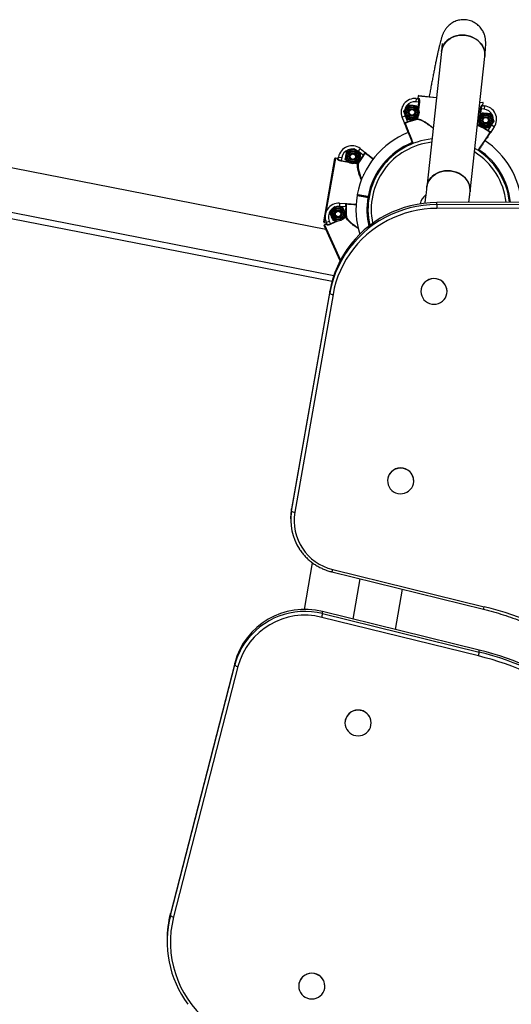
# Model space of a CAD drawing. Units: millimetres. Extents: x 5 to 133, y 7 to 107.
# Drawn here: x 68 to 73, y 57 to 66 of the extents above; entities that cross this region are included whole.
import ezdxf

# ---------------------------------------------------------------- set-up
doc = ezdxf.new("R2010")
doc.units = ezdxf.units.MM

msp = doc.modelspace()

# ---------------------------------------------------------------- linework, layer by layer
at = {"color": 7, "linetype": 'Continuous', "lineweight": 25}
for p, q in [((72.2608, 65.9387), (72.1257, 64.6938)), ((72.5234, 64.6507), (72.6584, 65.8956)), ((72.047, 65.5313), (72.0449, 65.5114)), ((72.0525, 65.5357), (72.2152, 65.5183)), ((72.0304, 65.5079), (72.0272, 65.4781)), ((72.0547, 65.4752), (72.0272, 65.4781)), ((72.0304, 65.5079), (72.0474, 65.5061)), ((72.0349, 65.4421), (72.0501, 65.4078)), ((72.0449, 65.5114), (72.0528, 65.5106)), ((72.0547, 65.4752), (72.0593, 65.4747)), ((72.6129, 65.4758), (72.6391, 65.473)), ((72.6335, 65.4485), (72.6414, 65.4476)), ((72.6378, 65.443), (72.6548, 65.4412)), ((72.6414, 65.4476), (72.6435, 65.4675)), ((72.6548, 65.4412), (72.6516, 65.4113)), ((71.9009, 65.3375), (71.9288, 65.3486)), ((71.9161, 65.3894), (71.9382, 65.4197)), ((71.9288, 65.3486), (71.9501, 65.2949)), ((71.9465, 65.3208), (71.9313, 65.3551)), ((72.6119, 65.3441), (72.6143, 65.3474)), ((72.6195, 65.4148), (72.6241, 65.4143)), ((72.6516, 65.4113), (72.6241, 65.4143)), ((72.7111, 65.3698), (72.7263, 65.3355)), ((71.9222, 65.2839), (71.9009, 65.3375)), ((71.9249, 65.2771), (71.9222, 65.2839)), ((71.9501, 65.2949), (71.9518, 65.2902)), ((72.0382, 65.3211), (72.0393, 65.3163)), ((72.0382, 65.3211), (72.0429, 65.3206)), ((72.0456, 65.3464), (72.0432, 65.3431)), ((72.603, 65.2607), (72.6077, 65.2602)), ((72.6055, 65.2557), (72.6077, 65.2602)), ((72.6226, 65.2485), (72.6074, 65.2828)), ((72.6882, 65.216), (72.7204, 65.2639)), ((72.7415, 65.3011), (72.7193, 65.2708)), ((72.7453, 65.2472), (72.7204, 65.2639)), ((72.6856, 65.2117), (72.6882, 65.216)), ((72.7453, 65.2472), (72.7132, 65.1993)), ((71.3919, 65.0226), (71.4272, 65.0354)), ((71.4624, 65.0482), (71.4912, 65.0241)), ((71.5165, 65.0484), (71.4982, 65.0247)), ((71.5438, 64.9893), (71.4982, 65.0247)), ((71.5165, 65.0484), (71.5621, 65.0131)), ((71.5479, 64.9864), (71.5438, 64.9893)), ((71.2015, 64.3072), (68.0795, 64.9178)), ((71.1816, 64.3768), (71.284, 64.9578)), ((71.3095, 64.9583), (71.2898, 64.9618)), ((71.3081, 64.9505), (71.3095, 64.9583)), ((71.3139, 64.9544), (71.3169, 64.9713)), ((71.3169, 64.9713), (71.3464, 64.9661)), ((71.3408, 64.9342), (71.3416, 64.9389)), ((71.3464, 64.9661), (71.3416, 64.9389)), ((71.4108, 64.9219), (71.4076, 64.9245)), ((71.5069, 64.9261), (71.4716, 64.9132)), ((71.4934, 64.9073), (71.4942, 64.912)), ((71.4985, 64.9095), (71.4942, 64.912)), ((71.548, 64.8102), (71.5485, 64.8133)), ((71.5496, 64.8134), (71.5485, 64.8133)), ((71.4897, 64.6271), (71.488, 64.6172)), ((71.3274, 64.5474), (71.3255, 64.5174)), ((71.3274, 64.5474), (71.3849, 64.5437)), ((71.5874, 64.6048), (71.5865, 64.5998)), ((71.5882, 64.6097), (71.5874, 64.6048)), ((71.5972, 64.603), (71.5874, 64.6048)), ((78.5766, 64.5796), (72.2187, 64.5539)), ((72.2188, 64.5352), (72.2187, 64.5539)), ((72.2188, 64.5352), (78.5766, 64.5608)), ((67.7823, 64.5115), (71.2578, 63.8309)), ((68.0027, 64.5253), (71.2747, 63.8853)), ((71.2388, 64.456), (71.2608, 64.4864)), ((71.2828, 64.5169), (71.3201, 64.513)), ((71.3832, 64.5138), (71.3255, 64.5174)), ((71.3881, 64.5137), (71.3832, 64.5138)), ((78.5768, 64.5255), (72.219, 64.4999)), ((71.1856, 64.371), (71.2053, 64.3675)), ((71.2067, 64.3566), (71.1885, 64.3484)), ((71.2055, 64.3715), (71.2329, 64.3837)), ((71.2125, 64.3558), (71.2055, 64.3715)), ((71.21, 64.3493), (71.2067, 64.3566)), ((71.2094, 64.3617), (71.2095, 64.3625)), ((71.2329, 64.3837), (71.2442, 64.3585)), ((71.2461, 64.3542), (71.2442, 64.3585)), ((71.3109, 64.3833), (71.3069, 64.3837)), ((71.3882, 64.4407), (71.3662, 64.4103)), ((71.3905, 64.4223), (71.3856, 64.4219)), ((71.3875, 64.4176), (71.3856, 64.4219)), ((71.3313, 64.0177), (71.1859, 64.3418)), ((71.2372, 63.7398), (70.886, 61.7406)), ((70.8861, 61.7219), (71.2373, 63.7211)), ((71.2373, 63.7211), (71.2372, 63.7398)), ((72.0726, 63.7381), (72.0726, 63.737)), ((72.3126, 63.7379), (72.3126, 63.739)), ((71.2669, 63.7102), (70.9156, 61.711)), ((71.7671, 61.9989), (71.7671, 61.9978)), ((72.0071, 61.9987), (72.0071, 61.9999)), ((70.8861, 61.7219), (70.886, 61.7406)), ((70.8787, 61.6555), (70.8788, 61.6368)), ((71.0773, 61.2475), (71.0013, 60.8183)), ((71.257, 61.1627), (72.6465, 60.8202)), ((71.2642, 61.1859), (72.6537, 60.8435)), ((71.5141, 61.0993), (71.4493, 60.7302)), ((71.8386, 60.6342), (71.9034, 61.0034)), ((72.6, 60.3917), (71.1639, 60.7456)), ((71.1712, 60.78), (71.1711, 60.7988)), ((72.6073, 60.4448), (71.1711, 60.7988)), ((71.1712, 60.78), (72.6073, 60.4261)), ((72.6073, 60.4261), (72.6073, 60.4448)), ((70.3656, 60.3264), (69.776, 58.0282)), ((69.7761, 58.0094), (70.3657, 60.3076)), ((70.3948, 60.2946), (69.8052, 57.9964)), ((70.3657, 60.3076), (70.3656, 60.3264)), ((71.3767, 59.7766), (71.3767, 59.7755)), ((71.6167, 59.7764), (71.6167, 59.7776)), ((69.7761, 58.0094), (69.776, 58.0282)), ((69.7458, 57.7852), (69.7459, 57.7665)), ((70.9523, 57.3611), (70.9523, 57.36)), ((71.1923, 57.3609), (71.1923, 57.362))]:
    msp.add_line(p, q, dxfattribs=at)
at = {"color": 8, "linetype": 'Continuous', "lineweight": 25}
for p, q in [((72.2146, 65.5134), (72.047, 65.5313)), ((72.0479, 65.4122), (72.0547, 65.4752)), ((72.0593, 65.4747), (72.0521, 65.4069)), ((72.6435, 65.4675), (72.6124, 65.4708)), ((72.6119, 65.3441), (72.6195, 65.4148)), ((72.6241, 65.4143), (72.6174, 65.3513)), ((72.0382, 65.3211), (72.0401, 65.3392)), ((72.0453, 65.3435), (72.0429, 65.3206)), ((72.603, 65.2607), (72.6057, 65.2865)), ((72.6096, 65.2783), (72.6077, 65.2602)), ((71.2898, 64.9618), (71.2024, 64.4663)), ((71.4079, 64.9224), (71.3408, 64.9342)), ((71.3416, 64.9389), (71.404, 64.9279)), ((71.4934, 64.9073), (71.4707, 64.9113)), ((71.4762, 64.9151), (71.4942, 64.912)), ((71.5963, 64.5981), (71.5865, 64.5998)), ((71.5882, 64.6097), (71.5981, 64.6079)), ((71.1946, 64.4216), (71.1856, 64.371)), ((71.2053, 64.3675), (71.2059, 64.3706)), ((71.2442, 64.3585), (71.3019, 64.3844)), ((71.3083, 64.3821), (71.2461, 64.3542)), ((71.3875, 64.4176), (71.3664, 64.4082)), ((71.3689, 64.4145), (71.3856, 64.4219)), ((71.1885, 64.3484), (71.3343, 64.0234))]:
    msp.add_line(p, q, dxfattribs=at)
at = {"color": 7, "linetype": 'Continuous', "lineweight": 25, "flags": 128}
for points in [[(72.6584, 65.8955), (72.6593, 65.9126), (72.6574, 65.9358), (72.6519, 65.9586), (72.6431, 65.9807), (72.6309, 66.0016), (72.6157, 66.0211), (72.5977, 66.0386), (72.5772, 66.054), (72.5547, 66.067), (72.5304, 66.0773), (72.5049, 66.0847), (72.4786, 66.0892), (72.4519, 66.0905), (72.4254, 66.0888), (72.3994, 66.084), (72.3746, 66.0763), (72.3513, 66.0657), (72.3299, 66.0524), (72.3108, 66.0367), (72.2944, 66.0189), (72.2809, 65.9993), (72.2706, 65.9782), (72.2637, 65.9561), (72.2608, 65.9386)], [(72.2608, 65.9387), (72.2615, 65.9447), (72.2667, 65.9673), (72.2753, 65.9889), (72.2872, 66.0093), (72.3022, 66.0281), (72.32, 66.0449), (72.3403, 66.0594), (72.3627, 66.0713), (72.3868, 66.0805), (72.4123, 66.0868), (72.4386, 66.0901), (72.4652, 66.0902), (72.4918, 66.0873)], [(72.4918, 66.0873), (72.5178, 66.0814), (72.5427, 66.0725), (72.5662, 66.0608), (72.5877, 66.0466), (72.607, 66.0301), (72.6237, 66.0115), (72.6374, 65.9913), (72.6479, 65.9698), (72.6551, 65.9473), (72.6588, 65.9242), (72.6589, 65.9011), (72.6584, 65.8956)], [(72.5234, 64.6507), (72.5242, 64.6677), (72.5223, 64.6909), (72.5169, 64.7137), (72.508, 64.7358), (72.4958, 64.7567), (72.4806, 64.7761), (72.4626, 64.7937), (72.4422, 64.8091), (72.4196, 64.8221), (72.3953, 64.8324), (72.3698, 64.8398), (72.3435, 64.8443), (72.3168, 64.8456), (72.2903, 64.8439), (72.2644, 64.8391), (72.2395, 64.8314), (72.2162, 64.8208), (72.1948, 64.8075), (72.1757, 64.7918), (72.1593, 64.774), (72.1458, 64.7544), (72.1355, 64.7333), (72.1286, 64.7111), (72.1257, 64.6938)], [(72.1257, 64.6938), (72.1265, 64.6998), (72.1317, 64.7223), (72.1403, 64.744), (72.1522, 64.7644), (72.1672, 64.7832), (72.185, 64.8), (72.2052, 64.8144), (72.2276, 64.8264), (72.2518, 64.8356), (72.2772, 64.8419), (72.3035, 64.8452), (72.3302, 64.8453), (72.3567, 64.8424)], [(72.3567, 64.8424), (72.3827, 64.8365), (72.4077, 64.8276), (72.4311, 64.8159), (72.4527, 64.8017), (72.4719, 64.7852), (72.4886, 64.7666), (72.5023, 64.7464), (72.5129, 64.7249), (72.52, 64.7024), (72.5237, 64.6793), (72.5239, 64.6562), (72.5234, 64.6506)], [(72.2187, 64.5539), (72.1581, 64.5519), (72.0977, 64.5462), (72.0377, 64.537), (71.9784, 64.5242), (71.92, 64.5079), (71.8628, 64.4882), (71.8068, 64.4651), (71.7524, 64.4387), (71.6997, 64.4091), (71.649, 64.3764), (71.6004, 64.3408), (71.554, 64.3024), (71.5101, 64.2613), (71.4689, 64.2176), (71.4304, 64.1716), (71.3948, 64.1233), (71.3623, 64.0731), (71.333, 64.021), (71.3069, 63.9672), (71.2843, 63.912), (71.265, 63.8556), (71.2493, 63.7981), (71.2372, 63.7398)], [(72.2188, 64.5352), (72.2188, 64.5335), (72.2188, 64.5307), (72.2188, 64.527), (72.2189, 64.5224), (72.2189, 64.5172), (72.2189, 64.5116), (72.2189, 64.5057), (72.219, 64.4999)], [(72.219, 64.4999), (72.1601, 64.4979), (72.1015, 64.4924), (72.0433, 64.4835), (71.9858, 64.4711), (71.9292, 64.4553), (71.8737, 64.4361), (71.8194, 64.4137), (71.7666, 64.3881), (71.7155, 64.3594), (71.6663, 64.3277), (71.6191, 64.2932), (71.5742, 64.2559), (71.5316, 64.216), (71.4916, 64.1737), (71.4543, 64.129), (71.4198, 64.0822), (71.3882, 64.0335), (71.3598, 63.9829), (71.3345, 63.9308), (71.3125, 63.8773), (71.2939, 63.8225), (71.2786, 63.7667), (71.2669, 63.7102)], [(72.3109, 63.7175), (72.3126, 63.738), (72.3107, 63.7584), (72.3052, 63.7782), (72.2963, 63.7967), (72.2843, 63.8135), (72.2694, 63.8279), (72.2522, 63.8396), (72.2332, 63.8482), (72.213, 63.8534), (72.1922, 63.8551), (72.1713, 63.8533), (72.1512, 63.8479), (72.1322, 63.8391), (72.1151, 63.8273), (72.1004, 63.8127), (72.0885, 63.7959), (72.0797, 63.7773), (72.0744, 63.7574), (72.0726, 63.737), (72.0746, 63.7166), (72.08, 63.6968), (72.089, 63.6782), (72.101, 63.6615), (72.1159, 63.647), (72.1331, 63.6353), (72.152, 63.6268), (72.1723, 63.6215), (72.1931, 63.6198), (72.2139, 63.6217), (72.2341, 63.6271), (72.2531, 63.6358), (72.2701, 63.6477), (72.2849, 63.6622), (72.2968, 63.6791), (72.3056, 63.6977), (72.3109, 63.7175)], [(71.9425, 61.8939), (71.9601, 61.9049), (71.9756, 61.9188), (71.9883, 61.9351), (71.998, 61.9533), (72.0042, 61.9728), (72.007, 61.9932), (72.0061, 62.0136), (72.0015, 62.0337), (71.9935, 62.0526), (71.9823, 62.0699), (71.9682, 62.085), (71.9516, 62.0975), (71.933, 62.107), (71.9131, 62.1131), (71.8923, 62.1158), (71.8714, 62.1149), (71.851, 62.1105), (71.8317, 62.1026), (71.814, 62.0916), (71.7986, 62.0778), (71.7859, 62.0615), (71.7762, 62.0433), (71.7699, 62.0237), (71.7672, 62.0034), (71.7681, 61.9829), (71.7726, 61.9629), (71.7807, 61.9439), (71.7919, 61.9266), (71.806, 61.9115), (71.8226, 61.899), (71.8412, 61.8896), (71.8611, 61.8834), (71.8819, 61.8807), (71.9028, 61.8816), (71.9232, 61.8861), (71.9425, 61.8939)], [(70.886, 61.7406), (70.8804, 61.6978), (70.8787, 61.6555)], [(71.6149, 59.756), (71.6167, 59.7765), (71.6148, 59.7969), (71.6093, 59.8167), (71.6004, 59.8352), (71.5883, 59.852), (71.5734, 59.8664), (71.5563, 59.8781), (71.5373, 59.8867), (71.517, 59.8919), (71.4962, 59.8936), (71.4754, 59.8918), (71.4552, 59.8864), (71.4363, 59.8776), (71.4192, 59.8658), (71.4044, 59.8512), (71.3925, 59.8344), (71.3837, 59.8158), (71.3784, 59.7959), (71.3767, 59.7755), (71.3786, 59.7551), (71.3841, 59.7353), (71.393, 59.7167), (71.4051, 59.7), (71.4199, 59.6855), (71.4371, 59.6738), (71.4561, 59.6653), (71.4763, 59.66), (71.4971, 59.6583), (71.518, 59.6602), (71.5382, 59.6656), (71.5571, 59.6743), (71.5742, 59.6862), (71.5889, 59.7007), (71.6008, 59.7176), (71.6096, 59.7362), (71.6149, 59.756)], [(71.1906, 57.3405), (71.1923, 57.3609), (71.1904, 57.3813), (71.1849, 57.4011), (71.176, 57.4197), (71.1639, 57.4364), (71.1491, 57.4509), (71.1319, 57.4626), (71.1129, 57.4711), (71.0927, 57.4764), (71.0718, 57.4781), (71.051, 57.4762), (71.0308, 57.4708), (71.0119, 57.4621), (70.9948, 57.4502), (70.9801, 57.4357), (70.9681, 57.4188), (70.9594, 57.4002), (70.954, 57.3804), (70.9523, 57.3599), (70.9542, 57.3395), (70.9597, 57.3197), (70.9686, 57.3012), (70.9807, 57.2844), (70.9955, 57.27), (71.0127, 57.2583), (71.0317, 57.2497), (71.0519, 57.2445), (71.0728, 57.2428), (71.0936, 57.2446), (71.1138, 57.25), (71.1327, 57.2588), (71.1498, 57.2706), (71.1645, 57.2852), (71.1765, 57.302), (71.1852, 57.3206), (71.1906, 57.3405)]]:
    msp.add_lwpolyline(points, dxfattribs=at)
at = {"color": 7, "linetype": 'Continuous', "lineweight": 25}
for centre, radius in [((71.9907, 65.3814), 0.065), ((71.9907, 65.3814), 0.0548), ((71.9907, 65.3814), 0.0471), ((71.9907, 65.3814), 0.035), ((71.9907, 65.3814), 0.0325), ((71.9907, 65.3814), 0.03), ((71.9907, 65.3814), 0.0251), ((72.6668, 65.3091), 0.065), ((72.6668, 65.3091), 0.0548), ((72.6668, 65.3091), 0.0471), ((72.6668, 65.3091), 0.035), ((72.6668, 65.3091), 0.0325), ((72.6668, 65.3091), 0.03), ((72.6668, 65.3091), 0.0251), ((71.4494, 64.9743), 0.065), ((71.4494, 64.9743), 0.0548), ((71.4494, 64.9743), 0.0471), ((71.4494, 64.9743), 0.035), ((71.4494, 64.9743), 0.0325), ((71.4494, 64.9743), 0.03), ((71.4494, 64.9743), 0.0251), ((71.3135, 64.4484), 0.065), ((71.3135, 64.4484), 0.0548), ((71.3135, 64.4484), 0.0471), ((71.3135, 64.4484), 0.035), ((71.3135, 64.4484), 0.0325), ((71.3135, 64.4484), 0.03), ((71.3135, 64.4484), 0.0251)]:
    msp.add_circle(centre, radius, dxfattribs=at)
for centre, radius, start, end in [((72.052, 65.5308), 0.005, 83.89574, 173.89574), ((72.052, 65.5308), 0.005, 83.89986, 173.89986), ((72.0171, 65.3836), 0.125, 83.89574, 201.65428), ((72.0171, 65.3836), 0.095, 83.89574, 201.65428), ((72.0479, 65.511), 0.00493, 264.68123, 354.66026), ((72.6384, 65.4479), 0.00493, 173.13123, 263.11026), ((72.6385, 65.468), 0.005, 353.89574, 83.89574), ((72.6385, 65.468), 0.005, 353.89163, 83.89163), ((72.6415, 65.3169), 0.125, 326.1372, 83.89574), ((72.6415, 65.3169), 0.095, 326.1372, 83.89574), ((71.9302, 65.2773), 0.005, 111.30893, 201.6478), ((72.2373, 64.4902), 0.8545, 103.47589, 109.64226), ((72.2373, 64.4902), 0.8495, 103.47589, 109.64226), ((72.038, 65.3209), 0.00488, 286.19662, 356.09355), ((72.6078, 65.26), 0.00488, 171.69794, 241.59487), ((72.2373, 64.4902), 0.8545, 58.14923, 64.3156), ((72.2373, 64.4902), 0.76, 111.65273, 169.61988), ((72.2373, 64.4902), 0.8495, 58.14923, 64.3156), ((72.704, 65.1946), 0.005, 326.14369, 56.48256), ((72.2373, 64.4902), 0.65, 95.6076, 193.02293), ((72.2373, 64.4902), 0.76, 5.04959, 56.13717), ((71.44, 64.9496), 0.125, 52.24146, 170), ((71.44, 64.9496), 0.095, 52.24146, 170), ((72.2373, 64.4902), 0.8545, 144.25348, 150.41985), ((72.2373, 64.4902), 0.8495, 144.25348, 150.41985), ((71.5662, 65.0036), 0.005, 52.24794, 142.58681), ((72.2373, 64.4902), 0.65, 5.86749, 59.5469), ((71.2889, 64.9569), 0.005, 80, 170), ((71.2889, 64.9569), 0.005, 79.99588, 169.99588), ((71.3091, 64.9553), 0.00493, 259.23548, 349.21451), ((71.4944, 64.9121), 0.00488, 257.80219, 327.69912), ((71.4947, 64.6262), 0.005, 169.68859, 260.00091), ((72.2373, 64.4902), 0.18, 131.85659, 163.38952), ((71.3196, 64.4226), 0.125, 86.40203, 204.16057), ((71.3937, 64.5382), 0.005, 86.40851, 176.74738), ((72.2373, 64.4902), 0.76, 170.37904, 197.38032), ((71.4929, 64.6163), 0.005, 79.91112, 170.39609), ((71.4929, 64.6163), 0.005, 80, 169.75543), ((71.4929, 64.6163), 0.005, 79.9991, 171.05601), ((71.3196, 64.4226), 0.095, 86.40203, 204.16057), ((72.2373, 64.4902), 0.8545, 178.41405, 184.58042), ((72.2373, 64.4902), 0.8495, 178.41405, 184.58042), ((71.1865, 64.3759), 0.005, 170, 260), ((71.1865, 64.3759), 0.005, 170.00412, 260.00412), ((71.208, 64.3538), 0.00493, 293.39605, 23.37508), ((71.3857, 64.4222), 0.00488, 291.96276, 1.85969), ((71.1905, 64.3438), 0.005, 114.16057, 204.16057), ((71.1905, 64.3438), 0.005, 114.15646, 204.15646), ((72.1925, 63.5526), 0.9699, 146.69908, 169.99988), ((72.1926, 63.7368), 0.12, 1.08725, 179.3611), ((71.2679, 63.7586), 0.0485, 230.80245, 268.76566), ((71.8871, 61.9976), 0.12, 1.0803, 179.36805), ((71.3613, 61.6387), 0.4825, 170.07633, 213.46564), ((70.9167, 61.7594), 0.0485, 230.80245, 268.76566), ((71.3703, 61.6346), 0.461, 170.46278, 256.69045), ((71.9916, 58.1287), 2.7943, 33.42027, 76.2931), ((71.0075, 60.1548), 0.6644, 75.74868, 165.03359), ((71.0077, 60.1307), 0.6344, 75.74868, 165.03359), ((70.9019, 60.8191), 0.2721, 344.32944, 351.7471), ((70.9902, 60.1471), 0.6448, 145.84411, 165.58363), ((72.3381, 60.4651), 0.2721, 344.32944, 351.7471), ((71.9867, 57.8746), 2.5907, 31.09934, 76.3051), ((71.9868, 57.8987), 2.6206, 31.09934, 76.3051), ((71.9873, 57.8805), 2.6201, 31.09409, 76.31034), ((70.4002, 60.3455), 0.0513, 227.67577, 263.95106), ((71.4967, 59.7753), 0.12, 1.08725, 179.3611), ((70.708, 57.789), 0.9622, 165.60501, 180.22162), ((70.7112, 57.7703), 0.9652, 165.65281, 216.65612), ((69.8106, 58.0474), 0.0513, 227.67577, 263.95106), ((70.7163, 57.7647), 0.9401, 165.73499, 229.99562), ((71.0723, 57.3597), 0.12, 1.08725, 179.3611)]:
    msp.add_arc(centre, radius, start, end, dxfattribs=at)
at = {"color": 8, "linetype": 'Continuous', "lineweight": 25}
for centre, radius, start, end in [((72.2373, 64.4902), 0.66, 111.65578, 169.56594), ((72.2373, 64.4902), 0.62, 96.18738, 191.79968), ((72.2373, 64.4902), 0.62, 6.14118, 58.29109), ((72.2373, 64.4902), 0.66, 5.78182, 56.13849), ((72.2196, 63.5304), 1.0048, 90.04391, 146.48757), ((72.2373, 64.4902), 0.66, 170.43406, 193.4265), ((71.1662, 61.2036), 0.0996, 335.7577, 349.78076), ((72.5558, 60.8611), 0.0996, 335.7569, 349.78126), ((71.0089, 60.1303), 0.6697, 75.97636, 145.55112)]:
    msp.add_arc(centre, radius, start, end, dxfattribs=at)
at = {"color": 7, "linetype": 'Continuous', "lineweight": 25}
for points, knots in [([(72.6584, 65.8956), (72.6589, 65.9003), (72.6605, 65.9146), (72.6626, 65.9367), (72.6648, 65.9613), (72.6664, 65.9851), (72.6672, 66.0053), (72.6671, 66.0223), (72.6666, 66.0353), (72.6656, 66.0468), (72.664, 66.059), (72.6615, 66.0722), (72.6578, 66.0867), (72.6524, 66.1026), (72.6449, 66.1197), (72.635, 66.1376), (72.6225, 66.1554), (72.6075, 66.1724), (72.5903, 66.1879), (72.5712, 66.2016), (72.5504, 66.213), (72.5276, 66.2222), (72.5033, 66.2287), (72.478, 66.232), (72.4534, 66.2322), (72.4296, 66.2294), (72.4069, 66.2241), (72.3857, 66.2165), (72.3662, 66.207), (72.3484, 66.1958), (72.3327, 66.1836), (72.3191, 66.1708), (72.3078, 66.1581), (72.2984, 66.1458), (72.2908, 66.1342), (72.2846, 66.1234), (72.2795, 66.1132), (72.2749, 66.1031), (72.2707, 66.0927), (72.2663, 66.0807), (72.2609, 66.064), (72.2551, 66.0438), (72.2487, 66.0196), (72.2425, 65.9946), (72.2361, 65.9674), (72.2293, 65.9373), (72.2224, 65.9054), (72.2152, 65.8714), (72.2077, 65.8354), (72.2, 65.7973), (72.1921, 65.7574), (72.1839, 65.7156), (72.1756, 65.6721), (72.1671, 65.6271), (72.1585, 65.5806), (72.1522, 65.5467), (72.1488, 65.5279), (72.1484, 65.5255)], [0, 0, 0, 0, 0.0146, 0.043909, 0.073871, 0.105484, 0.141212, 0.163111, 0.176827, 0.188908, 0.199621, 0.209675, 0.219622, 0.229809, 0.240608, 0.252067, 0.26402, 0.276282, 0.288731, 0.301292, 0.313921, 0.326592, 0.340514, 0.354021, 0.367117, 0.379842, 0.392223, 0.404274, 0.415992, 0.427359, 0.438332, 0.448843, 0.458831, 0.468339, 0.477591, 0.486987, 0.496889, 0.507923, 0.520933, 0.53726, 0.559665, 0.597347, 0.627891, 0.656714, 0.687174, 0.716513, 0.745237, 0.773595, 0.801716, 0.829676, 0.857521, 0.885283, 0.912981, 0.940632, 0.968246, 0.995832, 1, 1, 1, 1]), ([(72.2671, 66.014), (72.2671, 66.0141), (72.2671, 66.0143), (72.2671, 66.0119), (72.2669, 66.0069), (72.2664, 65.9985), (72.2655, 65.9868), (72.2641, 65.9715), (72.2625, 65.9552), (72.2613, 65.9434), (72.2608, 65.9387)], [0, 0, 0, 0, 0.041085, 0.14742, 0.269296, 0.40629, 0.556638, 0.717777, 0.887043, 1, 1, 1, 1]), ([(71.9382, 65.4197), (71.9387, 65.4205), (71.9462, 65.4307), (71.9535, 65.4407), (71.9603, 65.4501)], [0, 0, 0, 0, 0.070215, 1, 1, 1, 1]), ([(71.9603, 65.4501), (71.9634, 65.4497), (71.9756, 65.4484), (71.9882, 65.4471), (71.9976, 65.4461)], [0, 0, 0, 0, 0.2575513, 1, 1, 1, 1]), ([(71.9976, 65.4461), (72.001, 65.4457), (72.0136, 65.4444), (72.0259, 65.443), (72.0349, 65.4421)], [0, 0, 0, 0, 0.268634, 1, 1, 1, 1]), ([(72.0394, 65.507), (72.0396, 65.507), (72.0402, 65.5069), (72.041, 65.5071), (72.0418, 65.5073), (72.0426, 65.5077), (72.0433, 65.5082), (72.0438, 65.5088), (72.0443, 65.5095), (72.0447, 65.5104), (72.0448, 65.511), (72.0449, 65.5114)], [0, 0, 0, 0, 0.105905, 0.214878, 0.320775, 0.429741, 0.535617, 0.644564, 0.750411, 0.859331, 1, 1, 1, 1]), ([(72.0547, 65.4752), (72.0548, 65.477), (72.0553, 65.4822), (72.0548, 65.4907), (72.053, 65.499), (72.0503, 65.5047), (72.0484, 65.5056), (72.0474, 65.5061)], [0, 0, 0, 0, 0.112011, 0.327197, 0.551348, 0.775689, 1, 1, 1, 1]), ([(72.0528, 65.5106), (72.0537, 65.51), (72.0556, 65.509), (72.0581, 65.5023), (72.0598, 65.4928), (72.06, 65.4829), (72.0595, 65.4768), (72.0593, 65.4747)], [0, 0, 0, 0, 0.221846, 0.444389, 0.668691, 0.886246, 1, 1, 1, 1]), ([(72.6195, 65.4148), (72.62, 65.4185), (72.621, 65.426), (72.624, 65.4358), (72.6276, 65.4435), (72.6309, 65.4479), (72.6327, 65.4483), (72.6335, 65.4485)], [0, 0, 0, 0, 0.203245, 0.405576, 0.613165, 0.830783, 1, 1, 1, 1]), ([(72.6378, 65.443), (72.637, 65.4428), (72.6352, 65.4426), (72.6319, 65.4388), (72.6284, 65.4323), (72.6256, 65.4239), (72.6246, 65.4175), (72.6241, 65.4143)], [0, 0, 0, 0, 0.171091, 0.390772, 0.598857, 0.799713, 1, 1, 1, 1]), ([(72.6414, 65.4476), (72.6414, 65.4471), (72.6414, 65.4459), (72.6421, 65.4443), (72.6432, 65.4431), (72.6445, 65.4423), (72.6455, 65.4422), (72.6458, 65.4421)], [0, 0, 0, 0, 0.214614, 0.429246, 0.643923, 0.858654, 1, 1, 1, 1]), ([(71.9313, 65.3551), (71.9309, 65.3559), (71.9258, 65.3675), (71.9207, 65.3789), (71.9161, 65.3894)], [0, 0, 0, 0, 0.070215, 1, 1, 1, 1]), ([(72.0501, 65.4078), (72.0505, 65.4069), (72.051, 65.4057), (72.0516, 65.4045), (72.0518, 65.404)], [0, 0, 0, 0, 0.648892, 1, 1, 1, 1]), ([(72.6143, 65.3474), (72.6148, 65.3481), (72.6223, 65.3584), (72.6296, 65.3684), (72.6364, 65.3777)], [0, 0, 0, 0, 0.070215, 1, 1, 1, 1]), ([(72.6364, 65.3777), (72.6396, 65.3774), (72.6517, 65.3761), (72.6644, 65.3748), (72.6737, 65.3738)], [0, 0, 0, 0, 0.2575513, 1, 1, 1, 1]), ([(72.6737, 65.3738), (72.6771, 65.3734), (72.6898, 65.372), (72.7021, 65.3707), (72.7111, 65.3698)], [0, 0, 0, 0, 0.268634, 1, 1, 1, 1]), ([(71.9222, 65.2839), (71.9222, 65.2842), (71.9224, 65.2848), (71.9256, 65.2864), (71.932, 65.2887), (71.9405, 65.2916), (71.9469, 65.2938), (71.9501, 65.2949)], [0, 0, 0, 0, 0.142295, 0.355768, 0.570394, 0.785194, 1, 1, 1, 1]), ([(71.9222, 65.2839), (71.9222, 65.2839), (71.9222, 65.2839), (71.9222, 65.2838), (71.9223, 65.2837), (71.9225, 65.2833), (71.9234, 65.2826), (71.9257, 65.2817), (71.9275, 65.2819), (71.9284, 65.282)], [0, 0, 0, 0, 0.004366, 0.013315, 0.065589, 0.072187, 0.347764, 0.711319, 1, 1, 1, 1]), ([(71.9255, 65.2755), (71.9254, 65.2758), (71.9251, 65.2766), (71.9237, 65.28), (71.9227, 65.2825), (71.9223, 65.2837), (71.9222, 65.2839), (71.9222, 65.2839)], [0, 0, 0, 0, 0.320335, 0.67694, 0.939309, 0.996158, 1, 1, 1, 1]), ([(71.9977, 65.0936), (71.9946, 65.1014), (71.9873, 65.1199), (71.976, 65.1483), (71.9643, 65.1778), (71.9537, 65.2046), (71.9444, 65.2279), (71.9367, 65.2473), (71.9309, 65.2619), (71.9266, 65.2726), (71.9259, 65.2745), (71.9255, 65.2755)], [0, 0, 0, 0, 0.0819356, 0.1940912, 0.3062469, 0.4184026, 0.5305563, 0.64271, 0.7548613, 0.8670125, 1, 1, 1, 1]), ([(71.9518, 65.2902), (71.9481, 65.2889), (71.9407, 65.2863), (71.9329, 65.2836), (71.9293, 65.2823), (71.9284, 65.282)], [0, 0, 0, 0, 0.426504, 0.851468, 1, 1, 1, 1]), ([(71.9465, 65.3208), (71.9496, 65.3205), (71.9618, 65.3192), (71.9744, 65.3178), (71.9838, 65.3168)], [0, 0, 0, 0, 0.257551, 1, 1, 1, 1]), ([(71.9838, 65.3168), (71.9872, 65.3164), (71.9998, 65.3151), (72.0121, 65.3138), (72.0211, 65.3128)], [0, 0, 0, 0, 0.268634, 1, 1, 1, 1]), ([(72.0432, 65.3431), (72.0427, 65.3424), (72.0352, 65.3322), (72.0279, 65.3221), (72.0211, 65.3128)], [0, 0, 0, 0, 0.070215, 1, 1, 1, 1]), ([(72.6074, 65.2828), (72.607, 65.2836), (72.6065, 65.2849), (72.6059, 65.2861), (72.6057, 65.2865)], [0, 0, 0, 0, 0.648892, 1, 1, 1, 1]), ([(72.7193, 65.2708), (72.7188, 65.2701), (72.7114, 65.2599), (72.704, 65.2498), (72.6972, 65.2405)], [0, 0, 0, 0, 0.070215, 1, 1, 1, 1]), ([(72.7263, 65.3355), (72.7266, 65.3346), (72.7318, 65.3231), (72.7368, 65.3117), (72.7415, 65.3011)], [0, 0, 0, 0, 0.070215, 1, 1, 1, 1]), ([(72.7081, 65.1918), (72.7075, 65.1909), (72.7064, 65.1892), (72.7, 65.1797), (72.6913, 65.1666), (72.6796, 65.1493), (72.6656, 65.1284), (72.6495, 65.1045), (72.6319, 65.0782), (72.6147, 65.0525), (72.6034, 65.0357), (72.5985, 65.0284)], [0, 0, 0, 0, 0.132555, 0.244342, 0.356129, 0.467918, 0.579707, 0.691498, 0.80329, 0.915081, 1, 1, 1, 1]), ([(72.6226, 65.2485), (72.6257, 65.2481), (72.6379, 65.2468), (72.6505, 65.2455), (72.6599, 65.2445)], [0, 0, 0, 0, 0.257551, 1, 1, 1, 1]), ([(72.6599, 65.2445), (72.6633, 65.2441), (72.6759, 65.2428), (72.6882, 65.2415), (72.6972, 65.2405)], [0, 0, 0, 0, 0.268634, 1, 1, 1, 1]), ([(72.7067, 65.1987), (72.7059, 65.1993), (72.7026, 65.2013), (72.6956, 65.2056), (72.6889, 65.2097), (72.6856, 65.2117)], [0, 0, 0, 0, 0.148532, 0.573496, 1, 1, 1, 1]), ([(72.6882, 65.216), (72.6911, 65.2142), (72.6969, 65.2107), (72.7046, 65.2061), (72.7104, 65.2025), (72.7132, 65.2002), (72.7132, 65.1996), (72.7132, 65.1993)], [0, 0, 0, 0, 0.214806, 0.429606, 0.644232, 0.857705, 1, 1, 1, 1]), ([(72.7067, 65.1987), (72.7075, 65.1985), (72.7092, 65.1979), (72.7117, 65.1983), (72.7127, 65.1988), (72.7131, 65.1992), (72.7131, 65.1992), (72.7132, 65.1993), (72.7132, 65.1993), (72.7132, 65.1993)], [0, 0, 0, 0, 0.288681, 0.652236, 0.927813, 0.934411, 0.986685, 0.995634, 1, 1, 1, 1]), ([(72.7132, 65.1993), (72.7132, 65.1993), (72.7131, 65.1991), (72.7123, 65.1981), (72.7108, 65.1958), (72.7088, 65.1928), (72.7083, 65.1921), (72.7081, 65.1918)], [0, 0, 0, 0, 0.003842, 0.060691, 0.32306, 0.679665, 1, 1, 1, 1]), ([(71.3854, 64.9856), (71.386, 64.989), (71.3882, 65.0015), (71.3903, 65.0137), (71.3919, 65.0226)], [0, 0, 0, 0, 0.2686336, 1, 1, 1, 1]), ([(71.4272, 65.0354), (71.428, 65.0357), (71.4399, 65.04), (71.4516, 65.0443), (71.4624, 65.0482)], [0, 0, 0, 0, 0.070215, 1, 1, 1, 1]), ([(71.4912, 65.0241), (71.4919, 65.0235), (71.5016, 65.0154), (71.5111, 65.0074), (71.5199, 65)], [0, 0, 0, 0, 0.0702148, 1, 1, 1, 1]), ([(71.5134, 64.963), (71.514, 64.9664), (71.5162, 64.9789), (71.5184, 64.9911), (71.5199, 65)], [0, 0, 0, 0, 0.2686336, 1, 1, 1, 1]), ([(71.5438, 64.9893), (71.5458, 64.9921), (71.5497, 64.9976), (71.5548, 65.005), (71.5588, 65.0105), (71.5612, 65.0132), (71.5618, 65.0131), (71.5621, 65.0131)], [0, 0, 0, 0, 0.214806, 0.429606, 0.644232, 0.857705, 1, 1, 1, 1]), ([(71.5623, 65.0066), (71.5617, 65.0058), (71.5594, 65.0027), (71.5547, 64.996), (71.5501, 64.9896), (71.5479, 64.9864)], [0, 0, 0, 0, 0.148532, 0.573496, 1, 1, 1, 1]), ([(71.5623, 65.0066), (71.5626, 65.0074), (71.5633, 65.0091), (71.563, 65.0116), (71.5626, 65.0126), (71.5623, 65.013), (71.5622, 65.013), (71.5621, 65.0131), (71.5621, 65.0131), (71.5621, 65.0131)], [0, 0, 0, 0, 0.288681, 0.652236, 0.927813, 0.934411, 0.986685, 0.995634, 1, 1, 1, 1]), ([(71.5621, 65.0131), (71.5621, 65.0131), (71.5623, 65.013), (71.5633, 65.0122), (71.5655, 65.0105), (71.5684, 65.0083), (71.569, 65.0078), (71.5693, 65.0075)], [0, 0, 0, 0, 0.003842, 0.060691, 0.32306, 0.679665, 1, 1, 1, 1]), ([(71.5693, 65.0075), (71.5701, 65.0069), (71.5717, 65.0057), (71.5808, 64.9986), (71.5932, 64.989), (71.6098, 64.9761), (71.6249, 64.9645), (71.6351, 64.9566), (71.6376, 64.9546)], [0, 0, 0, 0, 0.214899, 0.396128, 0.577357, 0.758591, 0.939824, 1, 1, 1, 1]), ([(71.3408, 64.9342), (71.3371, 64.935), (71.3297, 64.9366), (71.3201, 64.9402), (71.3127, 64.9443), (71.3085, 64.9479), (71.3082, 64.9497), (71.3081, 64.9505)], [0, 0, 0, 0, 0.2032454, 0.4055755, 0.6131645, 0.8307831, 1, 1, 1, 1]), ([(71.3095, 64.9583), (71.3101, 64.9583), (71.3112, 64.9582), (71.3128, 64.9588), (71.3142, 64.9598), (71.315, 64.9611), (71.3152, 64.962), (71.3153, 64.9624)], [0, 0, 0, 0, 0.214614, 0.429246, 0.643923, 0.858654, 1, 1, 1, 1]), ([(71.3139, 64.9544), (71.314, 64.9536), (71.3141, 64.9518), (71.3177, 64.9483), (71.3239, 64.9444), (71.3321, 64.9409), (71.3385, 64.9396), (71.3416, 64.9389)], [0, 0, 0, 0, 0.171091, 0.390772, 0.598857, 0.799713, 1, 1, 1, 1]), ([(71.3789, 64.9487), (71.3794, 64.9518), (71.3816, 64.9638), (71.3838, 64.9763), (71.3854, 64.9856)], [0, 0, 0, 0, 0.2575513, 1, 1, 1, 1]), ([(71.4076, 64.9245), (71.407, 64.9251), (71.3972, 64.9333), (71.3877, 64.9412), (71.3789, 64.9487)], [0, 0, 0, 0, 0.0702148, 1, 1, 1, 1]), ([(71.4716, 64.9132), (71.4708, 64.9129), (71.4695, 64.9125), (71.4682, 64.912), (71.4678, 64.9118)], [0, 0, 0, 0, 0.648892, 1, 1, 1, 1]), ([(71.5069, 64.9261), (71.5075, 64.9292), (71.5096, 64.9412), (71.5118, 64.9537), (71.5134, 64.963)], [0, 0, 0, 0, 0.257551, 1, 1, 1, 1]), ([(72.1257, 64.6938), (72.1252, 64.6895), (72.1239, 64.6773), (72.1213, 64.655), (72.1178, 64.6263), (72.1138, 64.5947), (72.1103, 64.5682), (72.108, 64.5515), (72.1074, 64.547)], [0, 0, 0, 0, 0.109966, 0.31035, 0.512787, 0.717342, 0.923416, 1, 1, 1, 1]), ([(72.5119, 64.5551), (72.5123, 64.5582), (72.5143, 64.5732), (72.5173, 64.5979), (72.5207, 64.6267), (72.5226, 64.6434), (72.5234, 64.6507)], [0, 0, 0, 0, 0.085095, 0.41511, 0.747381, 1, 1, 1, 1]), ([(71.3832, 64.5138), (71.3832, 64.5172), (71.3833, 64.5239), (71.3834, 64.5329), (71.3837, 64.5397), (71.3842, 64.5433), (71.3847, 64.5436), (71.3849, 64.5437)], [0, 0, 0, 0, 0.214806, 0.429606, 0.644232, 0.857705, 1, 1, 1, 1]), ([(71.3887, 64.5385), (71.3886, 64.5393), (71.3882, 64.5411), (71.3866, 64.543), (71.3856, 64.5436), (71.3852, 64.5437), (71.3851, 64.5437), (71.385, 64.5437), (71.3849, 64.5437), (71.3849, 64.5437)], [0, 0, 0, 0, 0.288681, 0.652236, 0.927813, 0.934411, 0.986685, 0.995634, 1, 1, 1, 1]), ([(71.3849, 64.5437), (71.385, 64.5437), (71.3852, 64.5437), (71.3865, 64.5437), (71.3892, 64.5435), (71.3929, 64.5433), (71.3937, 64.5432), (71.394, 64.5432)], [0, 0, 0, 0, 0.0038422, 0.0606907, 0.3230597, 0.6796651, 1, 1, 1, 1]), ([(71.3887, 64.5385), (71.3887, 64.5375), (71.3886, 64.5336), (71.3884, 64.5254), (71.3882, 64.5176), (71.3881, 64.5137)], [0, 0, 0, 0, 0.148532, 0.573496, 1, 1, 1, 1]), ([(71.394, 64.5432), (71.3951, 64.5431), (71.3971, 64.543), (71.4086, 64.5423), (71.4242, 64.5413), (71.4452, 64.54), (71.4639, 64.5388), (71.4765, 64.538), (71.4794, 64.5378)], [0, 0, 0, 0, 0.2161577, 0.3984482, 0.5807387, 0.7630332, 0.9453277, 1, 1, 1, 1]), ([(71.5874, 64.6048), (71.5828, 64.6056), (71.5678, 64.6082), (71.5431, 64.6126), (71.5174, 64.6171), (71.5006, 64.6201), (71.4929, 64.6214), (71.4944, 64.6211), (71.4947, 64.6211)], [0, 0, 0, 0, 0.093379, 0.308309, 0.523234, 0.738156, 0.953077, 1, 1, 1, 1]), ([(71.495, 64.621), (71.495, 64.6211), (71.4949, 64.6211), (71.5068, 64.619), (71.5277, 64.6153), (71.5558, 64.6103), (71.5768, 64.6066), (71.5874, 64.6048)], [0, 0, 0, 0, 0.1413736, 0.3560247, 0.570681, 0.7853405, 1, 1, 1, 1]), ([(71.2542, 64.4218), (71.2528, 64.4249), (71.2476, 64.4365), (71.2425, 64.4478), (71.2388, 64.456)], [0, 0, 0, 0, 0.268634, 1, 1, 1, 1]), ([(71.2608, 64.4864), (71.2613, 64.4872), (71.2687, 64.4974), (71.276, 64.5075), (71.2828, 64.5169)], [0, 0, 0, 0, 0.070215, 1, 1, 1, 1]), ([(71.3201, 64.513), (71.321, 64.513), (71.3336, 64.5117), (71.3459, 64.5104), (71.3574, 64.5092)], [0, 0, 0, 0, 0.0702148, 1, 1, 1, 1]), ([(71.3728, 64.475), (71.3714, 64.4781), (71.3662, 64.4897), (71.3611, 64.501), (71.3574, 64.5092)], [0, 0, 0, 0, 0.268634, 1, 1, 1, 1]), ([(71.3882, 64.4407), (71.3869, 64.4436), (71.3819, 64.4548), (71.3767, 64.4664), (71.3728, 64.475)], [0, 0, 0, 0, 0.257551, 1, 1, 1, 1]), ([(71.2078, 64.3663), (71.2076, 64.3665), (71.2072, 64.3669), (71.2063, 64.3673), (71.2057, 64.3674), (71.2053, 64.3675)], [0, 0, 0, 0, 0.294679, 0.602479, 1, 1, 1, 1]), ([(71.2067, 64.3566), (71.2072, 64.3569), (71.2082, 64.3574), (71.2092, 64.3588), (71.2097, 64.3605), (71.2097, 64.362), (71.2093, 64.3629), (71.2092, 64.3632)], [0, 0, 0, 0, 0.214614, 0.429246, 0.643923, 0.858654, 1, 1, 1, 1]), ([(71.2461, 64.3542), (71.2426, 64.3528), (71.2357, 64.35), (71.2256, 64.3476), (71.2173, 64.3467), (71.2117, 64.3474), (71.2105, 64.3487), (71.21, 64.3493)], [0, 0, 0, 0, 0.203245, 0.405576, 0.613165, 0.830783, 1, 1, 1, 1]), ([(71.2125, 64.3558), (71.213, 64.3552), (71.2142, 64.3538), (71.2191, 64.3528), (71.2264, 64.3531), (71.2352, 64.3549), (71.2412, 64.3573), (71.2442, 64.3585)], [0, 0, 0, 0, 0.171091, 0.390772, 0.598857, 0.799713, 1, 1, 1, 1]), ([(71.2695, 64.3875), (71.2682, 64.3904), (71.2632, 64.4016), (71.258, 64.4132), (71.2542, 64.4218)], [0, 0, 0, 0, 0.257551, 1, 1, 1, 1]), ([(71.3069, 64.3837), (71.306, 64.3838), (71.2934, 64.3851), (71.281, 64.3864), (71.2695, 64.3875)], [0, 0, 0, 0, 0.0702148, 1, 1, 1, 1]), ([(71.3662, 64.4103), (71.3657, 64.4096), (71.3648, 64.4085), (71.3641, 64.4074), (71.3638, 64.407)], [0, 0, 0, 0, 0.648892, 1, 1, 1, 1]), ([(70.9592, 61.3722), (70.9603, 61.3703), (70.9684, 61.3572), (70.9858, 61.3347), (71.0115, 61.3049), (71.0397, 61.2773), (71.07, 61.252), (71.1022, 61.2292), (71.1363, 61.2089), (71.1718, 61.1914), (71.2087, 61.1767), (71.2373, 61.1677), (71.2536, 61.1636), (71.257, 61.1627)], [0, 0, 0, 0, 0.018257, 0.124151, 0.230058, 0.335978, 0.441913, 0.547861, 0.653824, 0.759799, 0.865787, 0.971786, 1, 1, 1, 1]), ([(72.6465, 60.8202), (72.6623, 60.8163), (72.7083, 60.8047), (72.7839, 60.7832), (72.8728, 60.7549), (72.9606, 60.7236), (73.0474, 60.6894), (73.1329, 60.6523), (73.2171, 60.6125), (73.2999, 60.5699), (73.3811, 60.5246), (73.4608, 60.4766), (73.5387, 60.4259), (73.6149, 60.3728), (73.6892, 60.3171), (73.7615, 60.2591), (73.8318, 60.1986), (73.8999, 60.1359), (73.9659, 60.0709), (74.0296, 60.0038), (74.0909, 59.9347), (74.1498, 59.8635), (74.2062, 59.7904), (74.2559, 59.7216), (74.2859, 59.6766), (74.2988, 59.6572)], [0, 0, 0, 0, 0.0234939, 0.068367, 0.1132418, 0.1581167, 0.2029919, 0.2478674, 0.2927432, 0.3376192, 0.3824957, 0.4273725, 0.4722497, 0.5171273, 0.5620053, 0.6068837, 0.6517627, 0.696642, 0.7415219, 0.7864022, 0.831283, 0.8761643, 0.9210461, 0.9659284, 1, 1, 1, 1])]:
    msp.add_open_spline(points, degree=3, knots=knots, dxfattribs=at)
at = {"color": 8, "linetype": 'Continuous', "lineweight": 25}
for points, knots in [([(71.9284, 65.282), (71.9285, 65.2816), (71.9287, 65.281), (71.93, 65.2777), (71.9318, 65.2733), (71.934, 65.2677), (71.9368, 65.2608), (71.94, 65.2526), (71.9437, 65.2434), (71.9478, 65.233), (71.9523, 65.2215), (71.9573, 65.2091), (71.9625, 65.1958), (71.9681, 65.1819), (71.974, 65.167), (71.98, 65.1519), (71.9856, 65.1376), (71.9909, 65.1245), (71.9958, 65.1121), (71.9996, 65.1025), (72.0018, 65.097), (72.0023, 65.0957)], [0, 0, 0, 0, 0.06618, 0.133026, 0.188107, 0.24357, 0.300239, 0.357324, 0.412406, 0.46787, 0.52454, 0.581627, 0.63671, 0.692175, 0.748846, 0.805934, 0.858706, 0.901151, 0.943769, 0.986925, 1, 1, 1, 1]), ([(72.1845, 65.2355), (72.1842, 65.2357), (72.1759, 65.2424), (72.1611, 65.2536), (72.1404, 65.2685), (72.1233, 65.28), (72.1082, 65.2894), (72.0952, 65.297), (72.0826, 65.3035), (72.0716, 65.3086), (72.0619, 65.3123), (72.0536, 65.3147), (72.046, 65.3162), (72.0416, 65.3162), (72.0393, 65.3163)], [0, 0, 0, 0, 0.004, 0.141105, 0.252461, 0.364961, 0.449528, 0.534589, 0.621341, 0.708742, 0.7804, 0.852486, 0.925984, 1, 1, 1, 1]), ([(72.0429, 65.3206), (72.045, 65.3206), (72.0514, 65.3205), (72.062, 65.3177), (72.0781, 65.3114), (72.0934, 65.3036), (72.1107, 65.2932), (72.1256, 65.2836), (72.1423, 65.272), (72.161, 65.2581), (72.1753, 65.247), (72.1834, 65.2403), (72.1849, 65.2391)], [0, 0, 0, 0, 0.072715, 0.219779, 0.294224, 0.465911, 0.552829, 0.64109, 0.750593, 0.86098, 0.973869, 1, 1, 1, 1]), ([(72.6055, 65.2557), (72.6033, 65.2562), (72.5987, 65.2573), (72.5924, 65.2568), (72.5891, 65.2566)], [0, 0, 0, 0, 0.490657, 1, 1, 1, 1]), ([(72.5897, 65.2619), (72.5918, 65.262), (72.5968, 65.2621), (72.6007, 65.2612), (72.603, 65.2607)], [0, 0, 0, 0, 0.428636, 1, 1, 1, 1]), ([(72.5944, 65.0312), (72.5961, 65.0338), (72.601, 65.0411), (72.6092, 65.0534), (72.6189, 65.0679), (72.6284, 65.082), (72.6376, 65.0956), (72.6463, 65.1087), (72.6548, 65.1214), (72.6628, 65.1333), (72.6703, 65.1444), (72.6771, 65.1546), (72.6834, 65.164), (72.689, 65.1723), (72.6939, 65.1796), (72.698, 65.1857), (72.7014, 65.1908), (72.7037, 65.1941), (72.7052, 65.1965), (72.7063, 65.1981), (72.7066, 65.1985), (72.7067, 65.1987)], [0, 0, 0, 0, 0.0287, 0.083944, 0.140389, 0.19725, 0.252113, 0.307357, 0.363802, 0.420663, 0.475525, 0.530768, 0.587212, 0.644072, 0.698933, 0.754174, 0.810618, 0.867476, 0.899026, 0.949366, 1, 1, 1, 1]), ([(71.6344, 64.9507), (71.6311, 64.9533), (71.624, 64.9588), (71.614, 64.9665), (71.6043, 64.9741), (71.5954, 64.981), (71.5874, 64.9872), (71.5805, 64.9925), (71.5746, 64.9971), (71.5698, 65.0008), (71.5666, 65.0032), (71.5644, 65.005), (71.5628, 65.0062), (71.5625, 65.0065), (71.5623, 65.0066)], [0, 0, 0, 0, 0.077897, 0.165218, 0.253146, 0.342985, 0.433486, 0.520805, 0.608731, 0.698569, 0.789068, 0.839284, 0.919408, 1, 1, 1, 1]), ([(71.5275, 64.7597), (71.5247, 64.7667), (71.5188, 64.7811), (71.5112, 64.802), (71.505, 64.8206), (71.4991, 64.8405), (71.4951, 64.8573), (71.4918, 64.8761), (71.4908, 64.8895), (71.4915, 64.9006), (71.4928, 64.9051), (71.4934, 64.9073)], [0, 0, 0, 0, 0.109178, 0.22524, 0.342222, 0.424981, 0.58409, 0.665771, 0.83174, 0.916303, 1, 1, 1, 1]), ([(71.4985, 64.9095), (71.4979, 64.9072), (71.4961, 64.9006), (71.4959, 64.8886), (71.4972, 64.8745), (71.4989, 64.864), (71.5015, 64.8511), (71.5053, 64.8355), (71.5112, 64.8152), (71.5172, 64.7971), (71.5232, 64.7799), (71.5271, 64.77), (71.5294, 64.764)], [0, 0, 0, 0, 0.084866, 0.2509886, 0.3362315, 0.4220506, 0.4808008, 0.5990586, 0.7197497, 0.8428001, 0.9046737, 1, 1, 1, 1]), ([(71.4898, 64.6271), (71.4898, 64.6271), (71.4899, 64.6271), (71.491, 64.6269), (71.4928, 64.6265), (71.4954, 64.6261), (71.4979, 64.6256), (71.5021, 64.6249), (71.5065, 64.6241), (71.5115, 64.6232), (71.516, 64.6224), (71.5229, 64.6212), (71.5294, 64.6201), (71.5363, 64.6189), (71.5423, 64.6178), (71.5511, 64.6163), (71.5589, 64.6149), (71.5656, 64.6137), (71.5697, 64.613), (71.5757, 64.6119), (71.5819, 64.6108), (71.5867, 64.6099), (71.5882, 64.6097)], [0, 0, 0, 0, 0.047849, 0.100555, 0.180799, 0.207917, 0.262638, 0.315344, 0.395589, 0.422706, 0.477427, 0.530134, 0.61038, 0.637498, 0.69222, 0.744927, 0.825175, 0.852294, 0.879412, 0.907029, 0.970806, 1, 1, 1, 1]), ([(71.4793, 64.5328), (71.4753, 64.533), (71.4665, 64.5336), (71.4541, 64.5344), (71.4418, 64.5351), (71.4305, 64.5359), (71.4205, 64.5365), (71.4117, 64.537), (71.4043, 64.5375), (71.3982, 64.5379), (71.3942, 64.5381), (71.3914, 64.5383), (71.3894, 64.5384), (71.389, 64.5385), (71.3887, 64.5385)], [0, 0, 0, 0, 0.074734, 0.162355, 0.250584, 0.340732, 0.431543, 0.519162, 0.607389, 0.697535, 0.788344, 0.838733, 0.919132, 1, 1, 1, 1]), ([(71.5865, 64.5998), (71.5838, 64.6003), (71.5769, 64.6015), (71.5687, 64.603), (71.5606, 64.6044), (71.5539, 64.6056), (71.5449, 64.6071), (71.5376, 64.6084), (71.5318, 64.6095), (71.5283, 64.6101), (71.5239, 64.6108), (71.5177, 64.6119), (71.512, 64.6129), (71.5069, 64.6138), (71.5029, 64.6145), (71.4981, 64.6154), (71.4948, 64.616), (71.4921, 64.6164), (71.4903, 64.6168), (71.4886, 64.6171), (71.488, 64.6172), (71.488, 64.6172), (71.488, 64.6172)], [0, 0, 0, 0, 0.052703, 0.132944, 0.16006, 0.214778, 0.267482, 0.347722, 0.374839, 0.401955, 0.42957, 0.482272, 0.562512, 0.589628, 0.644346, 0.697047, 0.777284, 0.8044, 0.859116, 0.911816, 0.992053, 1, 1, 1, 1]), ([(71.4977, 64.3152), (71.4918, 64.3192), (71.4792, 64.3276), (71.4614, 64.3405), (71.4458, 64.3524), (71.4297, 64.3656), (71.417, 64.3771), (71.4037, 64.3909), (71.3953, 64.4014), (71.3897, 64.411), (71.3882, 64.4154), (71.3875, 64.4176)], [0, 0, 0, 0, 0.104453, 0.221131, 0.338734, 0.421931, 0.581884, 0.663998, 0.830848, 0.915859, 1, 1, 1, 1]), ([(71.3905, 64.4223), (71.3913, 64.4201), (71.3935, 64.4135), (71.4001, 64.4035), (71.4091, 64.3926), (71.4164, 64.3848), (71.4257, 64.3757), (71.4376, 64.3649), (71.4539, 64.3514), (71.4691, 64.3397), (71.4835, 64.3292), (71.4919, 64.3233), (71.497, 64.3198)], [0, 0, 0, 0, 0.0852835, 0.2522233, 0.3378856, 0.4241268, 0.4831661, 0.6020057, 0.7232905, 0.8469462, 0.9091242, 1, 1, 1, 1])]:
    msp.add_open_spline(points, degree=3, knots=knots, dxfattribs=at)

doc.saveas('drawing.dxf')
